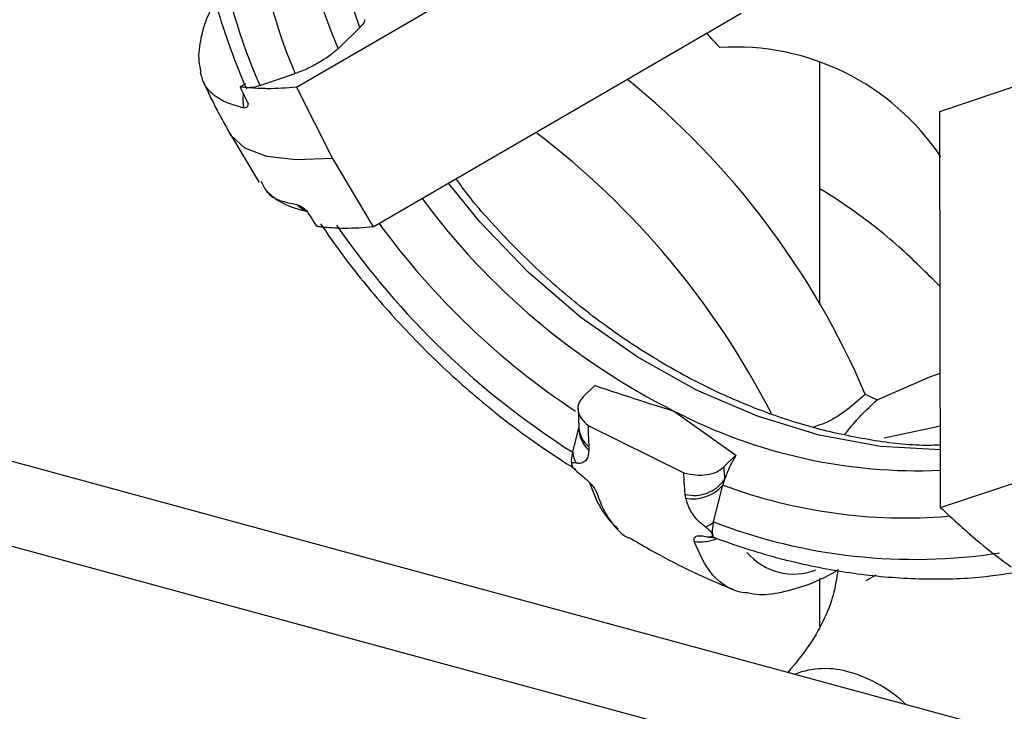
# Model space of a CAD drawing. Units: inches. Extents: x 0.4 to 11.3, y 0.5 to 8.4.
# Drawn here: x 8.7 to 8.8, y 5.6 to 5.7 of the extents above; entities that cross this region are included whole.
import ezdxf

# ---------------------------------------------------------------- set-up
doc = ezdxf.new("R2010")
doc.units = ezdxf.units.IN
doc.header["$MEASUREMENT"] = 0
doc.linetypes.add('SLD-Solid', pattern=[0])

msp = doc.modelspace()

# ---------------------------------------------------------------- linework, layer by layer
at = {"color": 7, "linetype": 'SLD-Solid', "lineweight": 25}
for p, q in [((8.724314380303696, 5.66970903594564), (8.787276846289249, 5.706303377970303)), ((8.737460841767986, 5.645796760515619), (8.800423344419782, 5.682391101108007)), ((8.731426751474311, 5.676301186459221), (8.735160328343712, 5.679945258737588)), ((8.813942628243861, 5.632691612740738), (8.813942628243861, 5.674121809135574)), ((8.718030849558247, 5.670014710956123), (8.724081989654959, 5.672044036263184)), ((8.834446061386451, 5.665570998331937), (8.85543198562193, 5.672608895779545)), ((8.715575311258167, 5.670306757582376), (8.714686998186702, 5.66979043042203)), ((8.724314380303696, 5.66970903594564), (8.730498472197873, 5.657526727093378)), ((8.9130852529398, 5.541119288508709), (8.446604988426289, 5.667898624151338)), ((8.834592176365186, 5.597777076493107), (8.834446061386451, 5.665570998331937)), ((8.7128374795525, 5.661894959964513), (8.717898154424486, 5.653392415686629)), ((8.9130852529398, 5.526560608358491), (8.434937643208457, 5.656510897994989)), ((8.730498472197873, 5.657526727093378), (8.737460841767986, 5.645796760515619)), ((8.773349247182063, 5.616650172636157), (8.775416269970306, 5.618667668496539)), ((8.821702268603833, 5.617188103088605), (8.823704355475556, 5.616198288689692)), ((8.772518170116069, 5.614700830155127), (8.772661241796627, 5.611464640039872)), ((8.789057359053947, 5.61423742384177), (8.799551567823952, 5.606735684669167)), ((8.771598287409299, 5.607240065509184), (8.772660948466681, 5.611435545375976)), ((8.772661205130383, 5.611461349244554), (8.772661388461598, 5.611453172672344)), ((8.774238256912147, 5.611834749097674), (8.790643504063999, 5.603724331956571)), ((8.824905724930566, 5.609682385628627), (8.834562036713361, 5.611765679062243)), ((8.79748454503571, 5.604718188808786), (8.799551567823952, 5.606735684669167)), ((8.834592176365186, 5.597777076493107), (8.855578137266908, 5.604814969357435)), ((8.773007224466472, 5.603371456033024), (8.773080996947579, 5.603301029346599)), ((8.797606606958972, 5.60255518296268), (8.797331940131947, 5.60161847961689)), ((8.795733585262946, 5.595308072515252), (8.797331940131947, 5.60161847961689)), ((8.813942628243861, 5.577468405267276), (8.813942628243861, 5.585624389381985)), ((8.823524214223228, 5.586215100891369), (8.821808454043836, 5.585248120395343))]:
    msp.add_line(p, q, dxfattribs=at)
at = {"color": 8, "linetype": 'SLD-Solid', "lineweight": 25, "flags": 128}
for points in [[(8.735160328343712, 5.679945258737588), (8.731571473135807, 5.690552378911564), (8.729272133031314, 5.701172430238241), (8.728299377602001, 5.711633863397289), (8.728669046664885, 5.721767692267933), (8.730375053623614, 5.731410219834965), (8.733389898795865, 5.740405691335178), (8.737664889410809, 5.748608800738825), (8.743130909600211, 5.75588703624336), (8.745743709416924, 5.758622186730001)], [(8.730498472197873, 5.657526727093378), (8.724249187723473, 5.657296013925263), (8.7192256190895, 5.657881367579874), (8.715493545536065, 5.659275129395685), (8.713101659833999, 5.661459080833159), (8.712838359542333, 5.661893332899975)], [(8.834570836611704, 5.607674532990178), (8.824299301936016, 5.608249239684451), (8.813778070144851, 5.610165940042565), (8.803218448797164, 5.6133940727509), (8.792790899257106, 5.617881498411776), (8.78266404957667, 5.623555709529472), (8.773001357867576, 5.630325086329053), (8.763958985659166, 5.638080244240808), (8.755682901265198, 5.646695935961602), (8.750332269742817, 5.653277719094947)]]:
    msp.add_lwpolyline(points, dxfattribs=at)
at = {"color": 7, "linetype": 'SLD-Solid', "lineweight": 25, "flags": 128}
msp.add_lwpolyline([(8.823704355475556, 5.616198288689692), (8.83277793065684, 5.620164650369944), (8.834542603604522, 5.620763721782753)], dxfattribs=at)
at = {"color": 7, "linetype": 'SLD-Solid', "lineweight": 25}
for centre, radius, start, end in [((8.808735670517835, 5.709444414725932), 0.084113866535891, 167.4189415122831, 203.2053738535748), ((8.812025855071736, 5.711130682773956), 0.1025942698205212, 175.2265223982521, 203.6258764887611), ((8.846599533763884, 5.725706036151428), 0.06999463804352794, 221.9086196465026, 224.6451156175225), ((8.79944935314957, 5.634280596570203), 0.04232225307162314, 33.79764446794542, 93.58870599522922), ((8.692724984809132, 5.561997816631997), 0.1402893704249224, 23.16642253325701, 51.03246325082889), ((8.679450762229107, 5.549129785649893), 0.1418099363436214, 27.15261442811007, 52.73450759263866), ((8.847227688772046, 5.726354880077078), 0.1410962274479058, 214.6650641542446, 237.587368507037), ((8.778185636044844, 5.608287929208168), 0.006670170940678002, 189.0384344199492, 205.6921245896993), ((8.849623599807156, 5.606575533118793), 0.05217212627779135, 182.0401790996331, 184.4195569212475), ((8.79234479396693, 5.606324997036602), 0.006472879893460306, 256.7378522617178, 324.3803804102302), ((8.792236841136814, 5.605984704771239), 0.006709989259953254, 259.0306953544599, 319.4052051240266), ((8.7906713228205, 5.601824699155881), 0.008251843661240477, 296.4360657715279, 307.840866088384), ((8.830201784958728, 5.684923865333449), 0.09601586906705764, 248.962161999612, 278.6570604350977)]:
    msp.add_arc(centre, radius, start, end, dxfattribs=at)
at = {"color": 8, "linetype": 'SLD-Solid', "lineweight": 25}
for centre, radius, start, end in [((8.812069390070507, 5.709420211140799), 0.09559686752382683, 177.0485901637001, 203.0153038214485), ((8.721410125783418, 5.667588777944895), 0.006301998989168602, 170.26577241186, 192.9158629531204), ((8.728203354836381, 5.653514786519592), 0.005450242488339466, 225.0035453901401, 248.2260234890369), ((8.843497662094483, 5.722711178913223), 0.1213684560932008, 216.416472570234, 243.3490539258563), ((8.844225285563674, 5.72341575520522), 0.1308284923507783, 216.0700713343116, 236.5478818411772), ((8.830717146355608, 5.694563503092385), 0.09048655638157412, 242.5872374638968, 272.4456688464204), ((8.777715135923906, 5.611387782074718), 0.005054409669156266, 179.5090591473368, 228.5457836136862), ((8.77748566679636, 5.611881380133567), 0.004842368640336797, 184.9036307266526, 229.8416496113136), ((8.828733893041097, 5.686408744105888), 0.0904183145088575, 249.6779617504177, 274.5426622994276), ((8.793562478795387, 5.598294593838227), 0.006398277106344778, 259.7549759697959, 293.953621637462), ((8.795255120802015, 5.596115882158424), 0.00343033706277278, 250.0215869919396, 269.4195232056373), ((8.80946185977732, 5.596944657755706), 0.01055397330283099, 220.412155478885, 290.9639557802395), ((8.814808136961403, 5.555692787506917), 0.014512537298405, 72.7029325022294, 110.9937431263016), ((8.81265893824128, 5.547210588557355), 0.02325489962888954, 46.41678316112321, 73.86094285233699)]:
    msp.add_arc(centre, radius, start, end, dxfattribs=at)
at = {"color": 7, "linetype": 'SLD-Solid', "lineweight": 25}
for points, knots in [([(8.706507932671965, 5.721362973714109), (8.706423120506372, 5.720418057532522), (8.706030288978464, 5.716041411036596), (8.706152239081042, 5.708084677509543), (8.707276040371664, 5.697513216909387), (8.70955216689295, 5.686840435370474), (8.712446052620928, 5.67743546509193), (8.714789594827854, 5.671706362104054), (8.715723516212758, 5.669423266121878)], [0, 0, 0, 0, 0.05342489787264243, 0.2474525218489939, 0.4467914255748627, 0.6514653046420575, 0.8611059769208794, 1, 1, 1, 1]), ([(8.710466273611539, 5.684463268628485), (8.710119198568284, 5.683869668166994), (8.70896792640311, 5.681900653967239), (8.707914678962757, 5.678439357006542), (8.707366200203, 5.674859500231761), (8.707799105841927, 5.672941711205883), (8.707939822797314, 5.672318329552858)], [0, 0, 0, 0, 0.1621337702830804, 0.5378090427108974, 0.8497637857549202, 1, 1, 1, 1]), ([(8.735912242990864, 5.681255820264536), (8.735924366591814, 5.681245677154503), (8.736082955589978, 5.681112994986473), (8.735664485845067, 5.680488364131508), (8.735355914665373, 5.680155954772032), (8.735160328343712, 5.679945258737588)], [0, 0, 0, 0, 0.02941672273096664, 0.3848005725800596, 1, 1, 1, 1]), ([(8.731426751474311, 5.676301186459221), (8.730960291567863, 5.675900189900142), (8.729922521040535, 5.675008060898657), (8.728087896915287, 5.673881026520288), (8.726119629074237, 5.67282169697874), (8.72473592927788, 5.672293610918189), (8.724081989654959, 5.672044036263184)], [0, 0, 0, 0, 0.2158269719503418, 0.4801674643343443, 0.7543259793421252, 1, 1, 1, 1]), ([(8.71526757147987, 5.666180155253238), (8.714305689644755, 5.666429770143446), (8.712474444298843, 5.666904990788308), (8.710095607333022, 5.668274142235165), (8.708377589034425, 5.670122856629019), (8.70804869710905, 5.671635169130062), (8.70790066324969, 5.672315859164729)], [0, 0, 0, 0, 0.2901741240507907, 0.5524379344465492, 0.7985528535226983, 1, 1, 1, 1]), ([(8.70836397789744, 5.670676646642718), (8.708500436672303, 5.670365482157061), (8.709820181628954, 5.667356091511079), (8.71141107822475, 5.664476662363952), (8.7128374795525, 5.661894959964513)], [0, 0, 0, 0, 0.1033978377225311, 1, 1, 1, 1]), ([(8.71603191598343, 5.666922477094539), (8.715777642678598, 5.667456244435413), (8.715323531047098, 5.668409509891902), (8.714881514082148, 5.669368439649566), (8.714686998186702, 5.66979043042203)], [0, 0, 0, 0, 0.5599356792380333, 1, 1, 1, 1]), ([(8.71600690960564, 5.669628065422685), (8.715756620974304, 5.66965423562466), (8.715315650721545, 5.669700343514251), (8.714876774374433, 5.66976323519259), (8.714686998186702, 5.66979043042203)], [0, 0, 0, 0, 0.5675862028585491, 1, 1, 1, 1]), ([(8.71600690960564, 5.669628065422685), (8.715783119775788, 5.669653465583369), (8.715534717818784, 5.669681659222133), (8.715552769564127, 5.669871870676117), (8.715554558164575, 5.669890717180176)], [0, 0, 0, 0, 0.900918143121075, 0.9999999999999999, 0.9999999999999999, 0.9999999999999999, 0.9999999999999999]), ([(8.718030849558247, 5.670014710956123), (8.717642308672191, 5.669885869660076), (8.716983233558425, 5.66966731842159), (8.71629103868522, 5.669639488801593), (8.71600690960564, 5.669628065422685)], [0, 0, 0, 0, 0.5895244380167314, 1, 1, 1, 1]), ([(8.724314380303696, 5.66970903594564), (8.722648723783644, 5.669582256900151), (8.719879587560262, 5.669371488087373), (8.717110406983467, 5.669554955182162), (8.71600690960564, 5.669628065422685)], [0, 0, 0, 0, 0.6015076130920783, 1, 1, 1, 1]), ([(8.71603191598343, 5.666922477094539), (8.715990339904975, 5.66666543093361), (8.715916058763131, 5.666206184101077), (8.715465810287004, 5.66618811212129), (8.71526757147987, 5.666180155253238)], [0, 0, 0, 0, 0.5597124307039191, 1, 1, 1, 1]), ([(8.718285936611458, 5.653622867607763), (8.718570740002198, 5.652962152077825), (8.719607093904408, 5.650557914136958), (8.722356126696468, 5.650037814321742), (8.724349689895798, 5.649660644629701)], [0, 0, 0, 0, 0.2748128705176262, 1, 1, 1, 1]), ([(8.83456911329828, 5.608454240649595), (8.83355672787026, 5.608430408296017), (8.829428255784373, 5.608333220798286), (8.822108323366011, 5.609307389503916), (8.812664189389722, 5.611323031185432), (8.803206100504747, 5.614466574536543), (8.793856170919119, 5.618592915084174), (8.784734856873726, 5.623678639602518), (8.775967903594267, 5.629654499899962), (8.767649823869279, 5.636429270794232), (8.759971902344494, 5.643973453399501), (8.75461955753465, 5.649880110794023), (8.752086419513715, 5.653419623327599), (8.751642831269764, 5.654039441962126)], [0, 0, 0, 0, 0.03103157014687035, 0.1265456491043996, 0.2252514191127602, 0.3269878769450407, 0.4314465844752176, 0.5381961312429051, 0.6467040923828627, 0.7563772093361628, 0.8665757571745106, 0.9766355306793082, 1, 1, 1, 1]), ([(8.71902113145176, 5.652177988465796), (8.719468662850353, 5.651726190448613), (8.720803901971106, 5.650378221592986), (8.723348176177915, 5.649175761271918), (8.725383395861257, 5.64864854905956), (8.72620393847536, 5.648435992110325)], [0, 0, 0, 0, 0.2312935724011702, 0.6900794608354627, 1, 1, 1, 1]), ([(8.834510593974299, 5.635619077672414), (8.832196859044396, 5.637922134809462), (8.82732885311673, 5.642767675087219), (8.820352730865004, 5.64827291112095), (8.81562416864541, 5.651257601558008), (8.813942628243861, 5.65231899767018)], [0, 0, 0, 0, 0.3685690976465237, 0.775454668081885, 0.9999999999999999, 0.9999999999999999, 0.9999999999999999, 0.9999999999999999]), ([(8.724349689895798, 5.649660644629701), (8.72461165475033, 5.649559709746907), (8.72527648575231, 5.649303550807636), (8.725812436838359, 5.648829306693019), (8.726137205912925, 5.648541930053187)], [0, 0, 0, 0, 0.3940322484249009, 1, 1, 1, 1]), ([(8.727833459650991, 5.64587815499201), (8.727513825700472, 5.646373434393072), (8.726943009579074, 5.647257925750337), (8.726383439410084, 5.648149570371619), (8.726137205912925, 5.648541930053187)], [0, 0, 0, 0, 0.5599595711082009, 1, 1, 1, 1]), ([(8.72840420639101, 5.646354238658918), (8.72960707025324, 5.644633616760682), (8.733081608874189, 5.63966350549107), (8.739439304965675, 5.631873902607748), (8.747657931007542, 5.623234319716749), (8.756549921116765, 5.615313109107522), (8.764771074198, 5.609041362256913), (8.77011761039842, 5.605607066913903), (8.772141057805836, 5.604307325221783)], [0, 0, 0, 0, 0.1030741985174186, 0.2977355084130174, 0.4930183489559365, 0.6880294239404687, 0.8819317723373644, 1, 1, 1, 1]), ([(8.729153444402415, 5.645715787701024), (8.728903143480803, 5.645741956524857), (8.728462148463759, 5.645788062311594), (8.728023248016962, 5.645850957844146), (8.727833459650991, 5.64587815499201)], [0, 0, 0, 0, 0.5675821992065293, 1, 1, 1, 1]), ([(8.737460841767986, 5.645796760515619), (8.7357951974713, 5.64566997897651), (8.733026085696975, 5.645459206332307), (8.730256929558706, 5.64564267642884), (8.729153444402415, 5.645715787701024)], [0, 0, 0, 0, 0.601508509743156, 0.9999999999999999, 0.9999999999999999, 0.9999999999999999, 0.9999999999999999]), ([(8.775416269970306, 5.618667668496539), (8.777955596296554, 5.61782349778596), (8.782492425372292, 5.61631527956877), (8.787050501515935, 5.614872610826261), (8.789057359053947, 5.61423742384177)], [0, 0, 0, 0, 0.559713906751981, 0.9999999999999999, 0.9999999999999999, 0.9999999999999999, 0.9999999999999999]), ([(8.773349247182063, 5.616650172636157), (8.773072989824287, 5.616314200928975), (8.772528388599946, 5.6156518815448), (8.772433913449408, 5.614270479188844), (8.773031651524546, 5.612900846949079), (8.77381193064472, 5.612211430258202), (8.774238256912147, 5.611834749097674)], [0, 0, 0, 0, 0.2276613454954184, 0.4488012500020849, 0.6988378906712102, 1, 1, 1, 1]), ([(8.821702268603833, 5.617188103088605), (8.81961430885439, 5.615325029965184), (8.816897880458216, 5.612901178289899), (8.813494191393435, 5.611766939473405), (8.812706719187855, 5.611504523745798)], [0, 0, 0, 0, 0.7686415560898395, 0.9999999999999999, 0.9999999999999999, 0.9999999999999999, 0.9999999999999999]), ([(8.818190522505157, 5.610295280215083), (8.818277828469407, 5.61041205780399), (8.819890876803656, 5.612569618251144), (8.821850652398465, 5.614434419494029), (8.823704355475556, 5.616198288689692)], [0, 0, 0, 0, 0.05412482837372827, 1, 1, 1, 1]), ([(8.774238256912147, 5.611834749097674), (8.774245522865444, 5.611139089126978), (8.774258256222376, 5.609919966687392), (8.774331404144567, 5.608703044763961), (8.774362812139941, 5.60818052714489)], [0, 0, 0, 0, 0.5706235469922113, 1, 1, 1, 1]), ([(8.771598287409299, 5.607240065509184), (8.77148820132911, 5.606791789076936), (8.771314602898588, 5.606084886942312), (8.771376532337344, 5.6053630621748), (8.771399189709292, 5.605098976909889)], [0, 0, 0, 0, 0.6341421397571081, 1, 1, 1, 1]), ([(8.774369008735023, 5.607599578022731), (8.774315516774715, 5.606991673266922), (8.774237373818618, 5.606103624401812), (8.773400013978035, 5.605425598006659), (8.772758207493553, 5.605301469857354), (8.772386077629104, 5.605361888608726), (8.772174900748213, 5.605396175143296)], [0, 0, 0, 0, 0.4743153978322869, 0.6928967847745745, 0.8257245512965491, 1, 1, 1, 1]), ([(8.774362812139941, 5.60818052714489), (8.774367905446546, 5.608070160755036), (8.774376839921983, 5.607876560432942), (8.774371363286436, 5.607682856500022), (8.774369008735023, 5.607599578022731)], [0, 0, 0, 0, 0.5700733793322712, 1, 1, 1, 1]), ([(8.772174900748213, 5.605396175143296), (8.772054536025278, 5.605419817055167), (8.771851158328612, 5.605459764287744), (8.771577236103832, 5.605456760152491), (8.771374855020106, 5.605314900306392), (8.771390821557446, 5.605173228105598), (8.771399189709292, 5.605098976909889)], [0, 0, 0, 0, 0.36113601655089, 0.6102037992367485, 0.7957056230706315, 1, 1, 1, 1]), ([(8.799551567823952, 5.606735684669167), (8.799164317072124, 5.606054593806284), (8.798402074575504, 5.604713973039765), (8.797868904539003, 5.603267022641938), (8.797606606958972, 5.60255518296268)], [0, 0, 0, 0, 0.5080414087955716, 0.9999999999999999, 0.9999999999999999, 0.9999999999999999, 0.9999999999999999]), ([(8.771399189709292, 5.605098976909889), (8.771457280398739, 5.604964053328501), (8.771598499433196, 5.604636052781918), (8.77220526363598, 5.603991718523623), (8.772775190052805, 5.603544197274223), (8.773181095791228, 5.603225469386141)], [0, 0, 0, 0, 0.1674379261324961, 0.4070432368109651, 1, 1, 1, 1]), ([(8.771399189709292, 5.605098976909889), (8.771438408215257, 5.604894526216596), (8.771483133116996, 5.604661370033226), (8.771681841750423, 5.604616223372398), (8.771706306161457, 5.604610665050909)], [0, 0, 0, 0, 0.8768829989288505, 0.9999999999999999, 0.9999999999999999, 0.9999999999999999, 0.9999999999999999]), ([(8.790643504063999, 5.603724331956571), (8.791319137459212, 5.603567738737402), (8.79262852562588, 5.60326425861103), (8.794548359666075, 5.603357131016391), (8.796241241977485, 5.603772712448089), (8.797092158513223, 5.604419796410558), (8.79748454503571, 5.604718188808786)], [0, 0, 0, 0, 0.2879217522692705, 0.557996893017418, 0.7961773513703243, 1, 1, 1, 1]), ([(8.773181095791228, 5.603225469386141), (8.77352269478498, 5.602944056110742), (8.774152837420088, 5.602424937184288), (8.774906400665651, 5.6016093965529), (8.775458446648233, 5.600909596456741), (8.775663978919855, 5.600439978568308), (8.775750886104792, 5.600241405524968)], [0, 0, 0, 0, 0.3332250261737342, 0.6146953003908175, 0.8370779122795798, 0.9999999999999999, 0.9999999999999999, 0.9999999999999999, 0.9999999999999999]), ([(8.790859871564502, 5.600024744694519), (8.79080498157195, 5.600701405695811), (8.790705074439922, 5.601933019271455), (8.790662629378012, 5.603167904988515), (8.790643504063999, 5.603724331956571)], [0, 0, 0, 0, 0.5494101515880693, 1, 1, 1, 1]), ([(8.774489054014918, 5.602041818893105), (8.77477556358975, 5.601259128800746), (8.775582695103196, 5.5990541978166), (8.777123620595031, 5.596239209109201), (8.77881422367543, 5.594662479352698), (8.779392064041593, 5.594123560365504)], [0, 0, 0, 0, 0.2659065042184027, 0.7490902156050554, 0.9999999999999999, 0.9999999999999999, 0.9999999999999999, 0.9999999999999999]), ([(8.775750886104792, 5.600241405524968), (8.776131591140427, 5.599178579145678), (8.776869148213287, 5.59711951756284), (8.77871173409703, 5.594543965827786), (8.780226546493655, 5.592947063598358), (8.781196279439788, 5.592600158966216), (8.78121246967878, 5.59259436719754)], [0, 0, 0, 0, 0.3501047992417586, 0.678273851810163, 0.9946286003280869, 1, 1, 1, 1]), ([(8.790960043740638, 5.599397311942676), (8.790936224933041, 5.599514934367894), (8.790894146721186, 5.599722725681848), (8.790870243932227, 5.599933347526361), (8.790859871564502, 5.600024744694519)], [0, 0, 0, 0, 0.566060356322791, 1, 1, 1, 1]), ([(8.794345034636935, 5.594435736759215), (8.794074976945069, 5.594645168629548), (8.793145218858225, 5.59536620336009), (8.79177409302871, 5.596949113732656), (8.791234207851176, 5.598572781911749), (8.790960043740638, 5.599397311942676)], [0, 0, 0, 0, 0.1676939653827713, 0.5773389358128277, 1, 1, 1, 1]), ([(8.834592176365186, 5.597777076493107), (8.836813145841015, 5.595709523313614), (8.84066784514096, 5.592121092279181), (8.844878766742864, 5.588960722935359), (8.846663473583197, 5.587621269647188)], [0, 0, 0, 0, 0.5761719145931845, 0.9999999999999999, 0.9999999999999999, 0.9999999999999999, 0.9999999999999999]), ([(8.795733585262946, 5.595308072515252), (8.795624388291323, 5.594859542867272), (8.795452274881752, 5.59415258217175), (8.795512479596253, 5.593430824156491), (8.79553448756294, 5.593166983915957)], [0, 0, 0, 0, 0.6344477858835759, 1, 1, 1, 1]), ([(8.79553448756294, 5.593166983915957), (8.795498315189397, 5.593261163083337), (8.795412909279895, 5.593483527740637), (8.795142735096618, 5.593782363246533), (8.794785652275122, 5.594114032992959), (8.794500769104467, 5.594322031904033), (8.794345034636935, 5.594435736759215)], [0, 0, 0, 0, 0.1702050539881133, 0.4018679454627578, 0.6730246408989842, 1, 1, 1, 1]), ([(8.78125478252331, 5.592667617184683), (8.782422968812945, 5.591977948070634), (8.78784515805029, 5.588776817839339), (8.793830811954775, 5.58586964646063), (8.798729110324214, 5.583924863068733), (8.799035783782333, 5.583803103754966)], [0, 0, 0, 0, 0.2047182282990181, 0.9502088699560599, 1, 1, 1, 1]), ([(8.792424493489856, 5.591998329916347), (8.792386447440155, 5.592155937461384), (8.792314141812506, 5.592455466914656), (8.792655160643484, 5.592880599810798), (8.793302777870444, 5.593003338601983), (8.793788911165622, 5.592933961155303), (8.794083090996264, 5.592891977926183)], [0, 0, 0, 0, 0.1964977058608834, 0.3734392943684632, 0.6208416002416501, 0.9999999999999999, 0.9999999999999999, 0.9999999999999999, 0.9999999999999999]), ([(8.801497518677495, 5.583167265266893), (8.801344269304215, 5.583171966492935), (8.799117079129667, 5.583240289933507), (8.794934117225962, 5.586000961222402), (8.79327705025238, 5.589960933965788), (8.792424493489856, 5.591998329916347)], [0, 0, 0, 0, 0.03463270641857139, 0.5033209715823801, 1, 1, 1, 1]), ([(8.794083090996264, 5.592891977926183), (8.794429427361555, 5.592800839283013), (8.794879306110133, 5.592682453393327), (8.795518370796303, 5.592844870521115), (8.795529435536096, 5.593066012948639), (8.79553448756294, 5.593166983915957)], [0, 0, 0, 0, 0.6450937587668152, 0.8379540873927515, 0.9999999999999999, 0.9999999999999999, 0.9999999999999999, 0.9999999999999999]), ([(8.795195618144255, 5.592686069471521), (8.7953367905944, 5.592681848212002), (8.795531183403341, 5.592676035587128), (8.79572560356074, 5.592671240063902), (8.795778831406926, 5.592669927157998)], [0, 0, 0, 0, 0.7262225949301834, 1, 1, 1, 1]), ([(8.795467058341888, 5.592778165907616), (8.797343194913816, 5.592105857563788), (8.80267963400825, 5.59019355939574), (8.811642620497944, 5.587812625160705), (8.822271215697649, 5.586018321019863), (8.832754881081776, 5.585403376302164), (8.840946088779132, 5.585698087400583), (8.845563305943184, 5.586418040266642), (8.846816701813092, 5.586613479622597)], [0, 0, 0, 0, 0.1143586103422083, 0.3252789632409188, 0.531238072949376, 0.731888963406293, 0.9272182238774421, 1, 1, 1, 1]), ([(8.79553448756294, 5.593166983915957), (8.795579724808153, 5.592968800035846), (8.795639478335964, 5.592707020479293), (8.795877381118773, 5.59266315006263), (8.795935176267482, 5.592652492359407)], [0, 0, 0, 0, 0.7570640072873925, 1, 1, 1, 1]), ([(8.80152388170628, 5.583214876383552), (8.801840312055106, 5.583139794919806), (8.80355754231287, 5.582732336653498), (8.806987445479626, 5.583131709202499), (8.811739796383925, 5.584396157459385), (8.815137659080573, 5.585972102828818), (8.816933382627816, 5.587073709295664), (8.817112938286835, 5.587183859700184)], [0, 0, 0, 0, 0.0593489090963236, 0.3220795440257919, 0.6147201534752551, 0.9614755974792853, 1, 1, 1, 1]), ([(8.81701228944954, 5.587122645407337), (8.816797949745562, 5.585669907344898), (8.816352243792084, 5.582649029778802), (8.814512529827633, 5.578216161660403), (8.811935097576454, 5.573732607275069), (8.809637310708524, 5.570984897270419), (8.808444415093021, 5.569558424144054)], [0, 0, 0, 0, 0.2211328805177747, 0.4598319374661442, 0.719571853062346, 1, 1, 1, 1])]:
    msp.add_open_spline(points, degree=3, knots=knots, dxfattribs=at)

doc.saveas('drawing.dxf')
